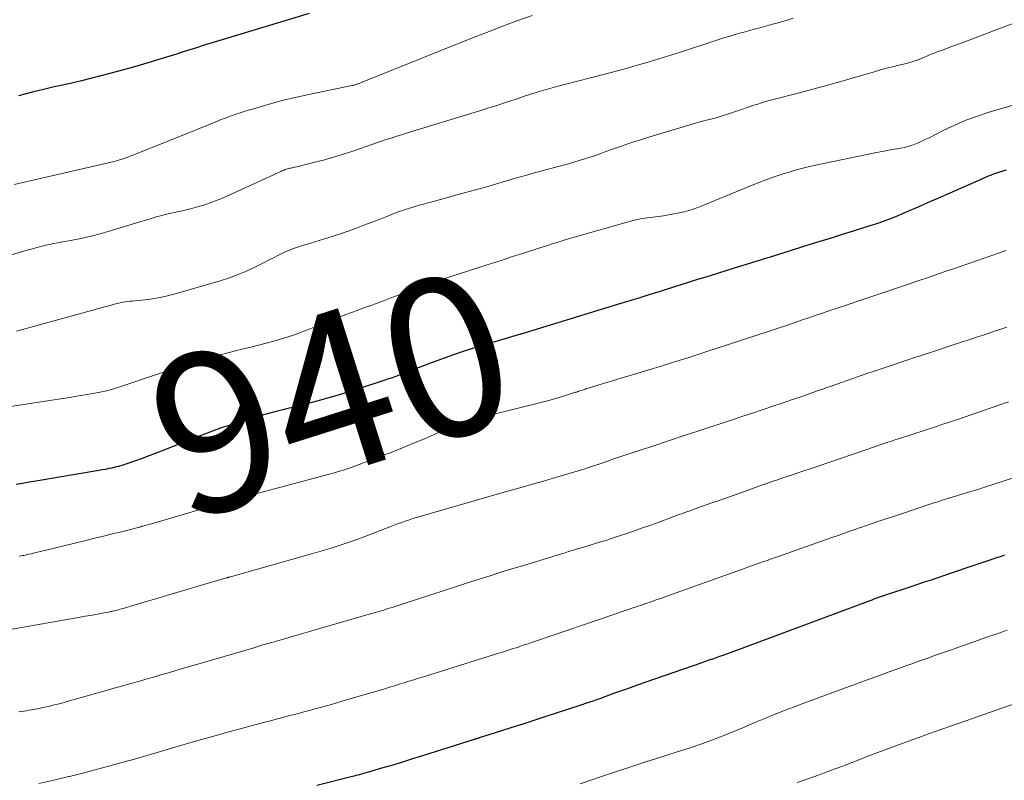
# Model space of a CAD drawing. Units: feet. Extents: x 1915000 to 1920007, y 499998 to 505000.
# Drawn here: x 1915465 to 1915589, y 500484 to 500580 of the extents above; entities that cross this region are included whole.
import ezdxf
from ezdxf.enums import TextEntityAlignment as Align

# ---------------------------------------------------------------- set-up
doc = ezdxf.new("R2010")
doc.units = ezdxf.units.FT
doc.header["$LTSCALE"] = 100
doc.header["$MEASUREMENT"] = 0
for name, color, linetype, lineweight in [('CONTOUR INDEX', 32, 'Continuous', 25), ('CONTOUR INDEX LABEL', 7, 'Continuous', 15), ('CONTOUR INTERMEDIATE', 40, 'Continuous', 15)]:
    doc.layers.add(name, color=color, linetype=linetype, lineweight=lineweight)
doc.styles.add('slant', font='romans.shx', dxfattribs={"oblique": 14.999978})

msp = doc.modelspace()

# ---------------------------------------------------------------- linework, layer by layer
at = {"layer": 'CONTOUR INDEX', "flags": 128}
for points, elevation in [([(1915501.44, 500581.15), (1915490.56, 500577.88), (1915489.72, 500577.62), (1915488.88, 500577.36), (1915488.04, 500577.1), (1915487.2, 500576.83), (1915486.36, 500576.57), (1915485.52, 500576.3), (1915484.68, 500576.04), (1915483.84, 500575.78), (1915482.47, 500575.34), (1915480.94, 500574.88), (1915479.4, 500574.43), (1915477.86, 500574), (1915476.31, 500573.59), (1915472.7, 500572.67), (1915472.02, 500572.5), (1915471.34, 500572.34), (1915470.65, 500572.19), (1915469.96, 500572.04), (1915469.28, 500571.89), (1915468.59, 500571.74), (1915467.91, 500571.58), (1915467.23, 500571.42), (1915466.68, 500571.28), (1915465.73, 500571.04), (1915464.79, 500570.79)], 960), ([(1915589.28, 500561.39), (1915588.33, 500561.11), (1915588.07, 500561.02), (1915587.81, 500560.94), (1915587.55, 500560.84), (1915587.3, 500560.74), (1915587.04, 500560.64), (1915586.79, 500560.54), (1915586.54, 500560.43), (1915586.29, 500560.32), (1915580.47, 500557.76), (1915579.74, 500557.44), (1915579.01, 500557.12), (1915578.28, 500556.8), (1915577.55, 500556.48), (1915577.16, 500556.31), (1915576.62, 500556.08), (1915576.09, 500555.85), (1915575.55, 500555.62), (1915575.01, 500555.4), (1915574.49, 500555.19), (1915574.21, 500555.09), (1915573.93, 500554.98), (1915573.65, 500554.88), (1915573.37, 500554.78), (1915573.08, 500554.69), (1915572.8, 500554.59), (1915572.51, 500554.5), (1915572.23, 500554.41), (1915570.01, 500553.72), (1915568.61, 500553.28), (1915567.22, 500552.85), (1915565.82, 500552.41), (1915564.43, 500551.98), (1915559.4, 500550.41), (1915558.79, 500550.22), (1915558.18, 500550.03), (1915557.56, 500549.84), (1915556.95, 500549.65), (1915555.53, 500549.21), (1915554.21, 500548.8), (1915552.89, 500548.38), (1915551.57, 500547.97), (1915550.25, 500547.56), (1915545.37, 500546.04), (1915544.23, 500545.69), (1915543.1, 500545.33), (1915541.96, 500544.98), (1915540.82, 500544.63), (1915535.61, 500543.03), (1915534.39, 500542.65), (1915533.17, 500542.28), (1915531.95, 500541.91), (1915530.73, 500541.53), (1915528.29, 500540.79), (1915528.2, 500540.76), (1915528.05, 500540.72), (1915527.98, 500540.7), (1915527.9, 500540.68), (1915527.83, 500540.66), (1915527.76, 500540.64), (1915523.13, 500539.26), (1915521.6, 500538.78), (1915520.08, 500538.28), (1915518.57, 500537.76), (1915517.06, 500537.21), (1915514.3, 500536.17), (1915514.18, 500536.12), (1915514.06, 500536.08), (1915513.95, 500536.03), (1915513.84, 500535.98), (1915513.72, 500535.94), (1915513.61, 500535.89), (1915513.49, 500535.85), (1915513.38, 500535.8), (1915512.69, 500535.54), (1915512.23, 500535.36), (1915511.76, 500535.2), (1915511.3, 500535.04), (1915510.83, 500534.88), (1915507.75, 500533.88), (1915506.42, 500533.46), (1915505.08, 500533.05), (1915503.74, 500532.67), (1915502.39, 500532.3), (1915501.3, 500532.01), (1915500.49, 500531.8), (1915499.69, 500531.59), (1915498.88, 500531.39), (1915498.08, 500531.2), (1915497.27, 500531), (1915496.47, 500530.79), (1915495.67, 500530.56), (1915494.87, 500530.33), (1915493.28, 500529.85), (1915491.69, 500529.35), (1915490.12, 500528.82), (1915488.56, 500528.25), (1915487.01, 500527.66), (1915483.31, 500526.19), (1915482.34, 500525.8), (1915481.35, 500525.43), (1915480.37, 500525.07), (1915479.38, 500524.72), (1915478.19, 500524.32), (1915477.79, 500524.19), (1915477.38, 500524.06), (1915476.98, 500523.96), (1915476.56, 500523.86), (1915476.15, 500523.78), (1915475.73, 500523.69), (1915475.31, 500523.62), (1915474.9, 500523.54), (1915466.95, 500522.21), (1915466.12, 500522.07), (1915465.29, 500521.92), (1915464.47, 500521.76)], 940), ([(1915589.1, 500512.87), (1915588.87, 500512.8), (1915588.64, 500512.72), (1915588.41, 500512.64), (1915588.18, 500512.57), (1915587.94, 500512.49), (1915587.71, 500512.41), (1915587.48, 500512.34), (1915584.08, 500511.18), (1915583.23, 500510.89), (1915582.37, 500510.6), (1915581.52, 500510.32), (1915580.67, 500510.03), (1915579.82, 500509.74), (1915578.97, 500509.46), (1915578.12, 500509.17), (1915577.26, 500508.89), (1915574.08, 500507.83), (1915573.83, 500507.75), (1915573.58, 500507.66), (1915573.33, 500507.58), (1915573.08, 500507.49), (1915572.84, 500507.4), (1915572.59, 500507.31), (1915572.34, 500507.22), (1915572.09, 500507.12), (1915554.48, 500500.57), (1915554.04, 500500.4), (1915553.59, 500500.24), (1915553.15, 500500.08), (1915552.71, 500499.93), (1915552.27, 500499.77), (1915551.82, 500499.62), (1915551.38, 500499.47), (1915550.93, 500499.31), (1915543.88, 500496.87), (1915542.89, 500496.52), (1915541.9, 500496.17), (1915540.91, 500495.82), (1915539.92, 500495.46), (1915538.38, 500494.89), (1915538.17, 500494.81), (1915537.95, 500494.74), (1915537.74, 500494.66), (1915537.53, 500494.59), (1915537.31, 500494.51), (1915537.1, 500494.44), (1915536.89, 500494.37), (1915536.67, 500494.29), (1915536.62, 500494.28), (1915536.39, 500494.2), (1915536.15, 500494.12), (1915535.91, 500494.04), (1915535.67, 500493.96), (1915531.15, 500492.49), (1915529.76, 500492.04), (1915528.36, 500491.59), (1915526.96, 500491.14), (1915525.56, 500490.69), (1915522.87, 500489.84), (1915522.82, 500489.82), (1915522.76, 500489.8), (1915522.71, 500489.78), (1915522.65, 500489.77), (1915522.59, 500489.75), (1915522.54, 500489.73), (1915522.49, 500489.71), (1915522.43, 500489.7), (1915522.38, 500489.68), (1915522.32, 500489.66), (1915522.27, 500489.65), (1915522.22, 500489.63), (1915515.7, 500487.57), (1915514.45, 500487.18), (1915513.2, 500486.8), (1915511.95, 500486.42), (1915510.69, 500486.05), (1915508.61, 500485.44), (1915508.4, 500485.38), (1915508.18, 500485.32), (1915507.96, 500485.26), (1915507.75, 500485.2), (1915507.53, 500485.14), (1915507.31, 500485.08), (1915507.1, 500485.03), (1915506.88, 500484.97), (1915502.37, 500483.83)], 920)]:
    msp.add_lwpolyline(points, dxfattribs=dict(at, elevation=elevation))
at = {"layer": 'CONTOUR INTERMEDIATE', "flags": 128}
for points, elevation in [([(1915562.45, 500580.57), (1915561.7, 500580.33), (1915560.95, 500580.11), (1915560.2, 500579.89), (1915559.85, 500579.79), (1915559.27, 500579.63), (1915558.7, 500579.47), (1915558.12, 500579.32), (1915557.54, 500579.17), (1915556.97, 500579.02), (1915556.39, 500578.86), (1915555.82, 500578.7), (1915555.24, 500578.53), (1915555.11, 500578.49), (1915554.48, 500578.3), (1915553.84, 500578.11), (1915553.21, 500577.91), (1915552.57, 500577.7), (1915548.22, 500576.29), (1915547.13, 500575.94), (1915546.05, 500575.6), (1915544.96, 500575.27), (1915543.87, 500574.94), (1915542.78, 500574.63), (1915541.68, 500574.32), (1915540.58, 500574.02), (1915539.48, 500573.72), (1915532.66, 500571.93), (1915532.07, 500571.77), (1915531.47, 500571.61), (1915530.88, 500571.44), (1915530.29, 500571.27), (1915529.78, 500571.13), (1915529.44, 500571.02), (1915529.11, 500570.92), (1915528.77, 500570.8), (1915528.44, 500570.68), (1915528.11, 500570.56), (1915527.77, 500570.44), (1915527.44, 500570.33), (1915527.1, 500570.22), (1915525.94, 500569.83), (1915525.01, 500569.53), (1915524.09, 500569.24), (1915523.17, 500568.95), (1915522.24, 500568.66), (1915513.93, 500566.14), (1915513.2, 500565.92), (1915512.47, 500565.69), (1915511.75, 500565.45), (1915511.02, 500565.21), (1915506.93, 500563.81), (1915505.7, 500563.41), (1915504.47, 500563.03), (1915503.23, 500562.68), (1915501.98, 500562.35), (1915499.87, 500561.83), (1915499.67, 500561.78), (1915499.48, 500561.74), (1915499.28, 500561.7), (1915499.09, 500561.66), (1915499, 500561.64), (1915498.85, 500561.61), (1915498.7, 500561.57), (1915498.55, 500561.52), (1915498.4, 500561.47), (1915498.26, 500561.42), (1915498.12, 500561.36), (1915497.97, 500561.3), (1915497.83, 500561.24), (1915490.95, 500558.08), (1915490.06, 500557.7), (1915489.16, 500557.35), (1915488.25, 500557.05), (1915487.33, 500556.77), (1915486.44, 500556.53), (1915485.95, 500556.41), (1915485.46, 500556.29), (1915484.96, 500556.18), (1915484.46, 500556.08), (1915483.97, 500555.98), (1915483.47, 500555.87), (1915482.98, 500555.75), (1915482.5, 500555.61), (1915482.15, 500555.51), (1915481.49, 500555.31), (1915480.84, 500555.12), (1915480.18, 500554.92), (1915479.53, 500554.72), (1915476.1, 500553.67), (1915475.19, 500553.41), (1915474.28, 500553.16), (1915473.37, 500552.95), (1915472.45, 500552.76), (1915471.54, 500552.58), (1915471.07, 500552.49), (1915470.6, 500552.4), (1915470.12, 500552.31), (1915469.65, 500552.23), (1915469.17, 500552.14), (1915468.7, 500552.05), (1915468.23, 500551.94), (1915467.76, 500551.82), (1915467.61, 500551.78), (1915467.07, 500551.64), (1915466.53, 500551.49), (1915465.99, 500551.34), (1915465.45, 500551.19), (1915461.52, 500550.06)], 952), ([(1915529.54, 500580.91), (1915527.73, 500580.26), (1915525.93, 500579.58), (1915524.12, 500578.9), (1915522.33, 500578.2), (1915520.54, 500577.49), (1915507.48, 500572.26), (1915507.41, 500572.23), (1915507.33, 500572.2), (1915507.25, 500572.18), (1915507.17, 500572.15), (1915507.09, 500572.13), (1915507, 500572.1), (1915506.92, 500572.08), (1915506.84, 500572.07), (1915506.6, 500572.02), (1915506.39, 500571.98), (1915506.19, 500571.94), (1915505.99, 500571.9), (1915505.78, 500571.85), (1915501.16, 500570.9), (1915499.85, 500570.61), (1915498.54, 500570.3), (1915497.24, 500569.96), (1915495.94, 500569.6), (1915494.13, 500569.07), (1915493.74, 500568.95), (1915493.36, 500568.84), (1915492.98, 500568.71), (1915492.6, 500568.59), (1915492.31, 500568.49), (1915492.08, 500568.41), (1915491.84, 500568.33), (1915491.6, 500568.25), (1915491.37, 500568.16), (1915491.15, 500568.08), (1915490.81, 500567.95), (1915490.47, 500567.82), (1915490.13, 500567.69), (1915489.79, 500567.55), (1915489.44, 500567.4), (1915488.93, 500567.19), (1915488.42, 500566.98), (1915487.91, 500566.78), (1915487.4, 500566.57), (1915479.3, 500563.34), (1915478.93, 500563.2), (1915478.57, 500563.06), (1915478.2, 500562.93), (1915477.83, 500562.81), (1915477.53, 500562.71), (1915477.31, 500562.64), (1915477.09, 500562.58), (1915476.86, 500562.51), (1915476.64, 500562.46), (1915476.41, 500562.4), (1915476.19, 500562.35), (1915475.96, 500562.29), (1915475.73, 500562.24), (1915464.23, 500559.58)], 956), ([(1915590.38, 500579.98), (1915588.26, 500579.17), (1915584.08, 500577.6), (1915583.38, 500577.33), (1915582.67, 500577.07), (1915581.96, 500576.81), (1915581.25, 500576.54), (1915580.6, 500576.3), (1915580.22, 500576.15), (1915579.84, 500576.01), (1915579.47, 500575.85), (1915579.09, 500575.69), (1915578.88, 500575.6), (1915578.61, 500575.48), (1915578.35, 500575.38), (1915578.08, 500575.28), (1915577.81, 500575.18), (1915577.54, 500575.09), (1915577.26, 500575.01), (1915576.99, 500574.93), (1915576.71, 500574.86), (1915575.74, 500574.63), (1915574.98, 500574.43), (1915574.22, 500574.24), (1915573.46, 500574.03), (1915572.71, 500573.81), (1915570.57, 500573.19), (1915568.75, 500572.66), (1915566.92, 500572.15), (1915565.09, 500571.65), (1915563.25, 500571.17), (1915559.92, 500570.31), (1915559.43, 500570.18), (1915558.94, 500570.04), (1915558.46, 500569.89), (1915557.97, 500569.74), (1915557.49, 500569.58), (1915557.01, 500569.42), (1915556.53, 500569.26), (1915556.05, 500569.1), (1915554.27, 500568.49), (1915553.76, 500568.32), (1915553.25, 500568.17), (1915552.73, 500568.02), (1915552.21, 500567.89), (1915551.69, 500567.76), (1915551.18, 500567.62), (1915550.66, 500567.48), (1915550.14, 500567.33), (1915544.36, 500565.59), (1915543.21, 500565.24), (1915542.06, 500564.87), (1915540.91, 500564.48), (1915539.78, 500564.08), (1915538.84, 500563.74), (1915538.17, 500563.5), (1915537.5, 500563.27), (1915536.83, 500563.04), (1915536.16, 500562.82), (1915535.48, 500562.61), (1915534.8, 500562.41), (1915534.12, 500562.22), (1915533.44, 500562.03), (1915531.24, 500561.44), (1915529.97, 500561.09), (1915528.7, 500560.74), (1915527.44, 500560.38), (1915526.18, 500560.01), (1915524.92, 500559.64), (1915523.65, 500559.28), (1915522.39, 500558.93), (1915521.12, 500558.58), (1915516.91, 500557.42), (1915516.37, 500557.27), (1915515.84, 500557.13), (1915515.3, 500556.98), (1915514.76, 500556.83), (1915514.23, 500556.67), (1915513.69, 500556.5), (1915513.17, 500556.32), (1915512.64, 500556.13), (1915511.21, 500555.57), (1915510.36, 500555.24), (1915509.5, 500554.91), (1915508.64, 500554.58), (1915507.79, 500554.24), (1915506.93, 500553.92), (1915506.07, 500553.61), (1915505.2, 500553.32), (1915504.33, 500553.04), (1915501.06, 500552.04), (1915500.69, 500551.93), (1915500.32, 500551.81), (1915499.94, 500551.69), (1915499.57, 500551.57), (1915499.21, 500551.44), (1915498.84, 500551.29), (1915498.49, 500551.14), (1915498.13, 500550.97), (1915497.56, 500550.68), (1915496.92, 500550.36), (1915496.29, 500550.04), (1915495.65, 500549.72), (1915495.01, 500549.4), (1915494.3, 500549.05), (1915493.3, 500548.59), (1915492.28, 500548.16), (1915491.25, 500547.79), (1915490.19, 500547.45), (1915484.51, 500545.8), (1915483.58, 500545.55), (1915482.64, 500545.34), (1915481.69, 500545.19), (1915480.74, 500545.07), (1915479.38, 500544.93), (1915479.1, 500544.9), (1915478.82, 500544.87), (1915478.54, 500544.83), (1915478.26, 500544.8), (1915477.99, 500544.76), (1915477.71, 500544.71), (1915477.44, 500544.65), (1915477.17, 500544.58), (1915476.86, 500544.5), (1915476.44, 500544.39), (1915476.02, 500544.27), (1915475.6, 500544.16), (1915475.18, 500544.04), (1915464.53, 500541.09)], 948), ([(1915598.18, 500571.97), (1915587.13, 500568.7), (1915585.67, 500568.22), (1915584.22, 500567.69), (1915582.81, 500567.08), (1915581.42, 500566.43), (1915579.5, 500565.45), (1915579.08, 500565.25), (1915578.65, 500565.05), (1915578.22, 500564.86), (1915577.79, 500564.69), (1915577.35, 500564.53), (1915576.91, 500564.39), (1915576.46, 500564.28), (1915576, 500564.19), (1915575.52, 500564.11), (1915574.82, 500563.99), (1915574.12, 500563.86), (1915573.42, 500563.73), (1915572.72, 500563.59), (1915565.66, 500562.12), (1915564.49, 500561.85), (1915563.34, 500561.56), (1915562.19, 500561.24), (1915561.05, 500560.88), (1915559.92, 500560.5), (1915558.8, 500560.09), (1915557.68, 500559.66), (1915556.57, 500559.22), (1915551.25, 500557.02), (1915550.42, 500556.7), (1915549.57, 500556.41), (1915548.71, 500556.17), (1915547.84, 500555.97), (1915547.4, 500555.88), (1915546.74, 500555.76), (1915546.08, 500555.65), (1915545.41, 500555.56), (1915544.74, 500555.49), (1915544.08, 500555.41), (1915543.42, 500555.31), (1915542.76, 500555.17), (1915542.11, 500555.01), (1915535.01, 500553), (1915534.36, 500552.82), (1915533.7, 500552.62), (1915533.05, 500552.42), (1915532.4, 500552.21), (1915532.07, 500552.1), (1915531.59, 500551.95), (1915531.11, 500551.79), (1915530.62, 500551.64), (1915530.14, 500551.49), (1915529.66, 500551.33), (1915529.18, 500551.18), (1915528.69, 500551.03), (1915528.21, 500550.87), (1915527.05, 500550.5), (1915525.99, 500550.16), (1915524.94, 500549.82), (1915523.88, 500549.48), (1915522.82, 500549.14), (1915518.79, 500547.84), (1915517.81, 500547.52), (1915516.84, 500547.19), (1915515.87, 500546.85), (1915514.9, 500546.5), (1915514.29, 500546.28), (1915513.63, 500546.03), (1915512.97, 500545.78), (1915512.31, 500545.53), (1915511.65, 500545.28), (1915510.99, 500545.02), (1915510.33, 500544.77), (1915509.67, 500544.52), (1915509.01, 500544.28), (1915508.91, 500544.25), (1915508.19, 500543.99), (1915507.48, 500543.73), (1915506.77, 500543.46), (1915506.06, 500543.19), (1915504.03, 500542.41), (1915503.37, 500542.15), (1915502.71, 500541.89), (1915502.06, 500541.63), (1915501.41, 500541.36), (1915500.75, 500541.1), (1915500.1, 500540.85), (1915499.43, 500540.62), (1915498.76, 500540.4), (1915497.92, 500540.14), (1915496.97, 500539.86), (1915496.01, 500539.59), (1915495.04, 500539.34), (1915494.07, 500539.11), (1915493.1, 500538.88), (1915492.13, 500538.64), (1915491.16, 500538.38), (1915490.2, 500538.12), (1915488.79, 500537.71), (1915487.12, 500537.23), (1915485.47, 500536.72), (1915483.81, 500536.2), (1915482.17, 500535.65), (1915477.57, 500534.09), (1915477.26, 500533.99), (1915476.95, 500533.9), (1915476.64, 500533.8), (1915476.33, 500533.72), (1915476.02, 500533.63), (1915475.71, 500533.56), (1915475.39, 500533.49), (1915475.07, 500533.43), (1915473.47, 500533.14), (1915472.35, 500532.94), (1915471.23, 500532.75), (1915470.11, 500532.57), (1915468.98, 500532.4), (1915462.09, 500531.36)], 944), ([(1915589.27, 500551.26), (1915588.31, 500550.93), (1915587.34, 500550.6), (1915586.38, 500550.27), (1915585.41, 500549.94), (1915584.45, 500549.61), (1915583.49, 500549.27), (1915582.52, 500548.94), (1915581.56, 500548.61), (1915581.36, 500548.54), (1915580.3, 500548.17), (1915579.24, 500547.81), (1915578.17, 500547.44), (1915577.11, 500547.08), (1915567.74, 500543.93), (1915567.17, 500543.74), (1915566.59, 500543.54), (1915566.02, 500543.35), (1915565.45, 500543.15), (1915564.87, 500542.96), (1915564.3, 500542.76), (1915563.72, 500542.56), (1915563.15, 500542.36), (1915562.76, 500542.23), (1915561.99, 500541.96), (1915561.22, 500541.7), (1915560.44, 500541.44), (1915559.67, 500541.18), (1915551.18, 500538.41), (1915550.98, 500538.34), (1915550.78, 500538.28), (1915550.58, 500538.21), (1915550.38, 500538.15), (1915550.18, 500538.08), (1915549.98, 500538.02), (1915549.78, 500537.96), (1915549.58, 500537.89), (1915548.21, 500537.46), (1915547.33, 500537.18), (1915546.44, 500536.9), (1915545.55, 500536.63), (1915544.67, 500536.35), (1915536.32, 500533.82), (1915536.16, 500533.77), (1915535.99, 500533.72), (1915535.83, 500533.67), (1915535.67, 500533.62), (1915535.37, 500533.53), (1915535.36, 500533.52), (1915535.34, 500533.52), (1915535.33, 500533.51), (1915535.31, 500533.51), (1915535.25, 500533.49), (1915535.24, 500533.48), (1915535.22, 500533.48), (1915535.21, 500533.47), (1915535.19, 500533.47), (1915535.11, 500533.44), (1915535.05, 500533.42), (1915534.99, 500533.4), (1915534.93, 500533.38), (1915534.88, 500533.36), (1915533.33, 500532.87), (1915532.49, 500532.61), (1915531.65, 500532.37), (1915530.81, 500532.14), (1915529.97, 500531.93), (1915521.52, 500529.85), (1915521.29, 500529.79), (1915521.07, 500529.74), (1915520.84, 500529.68), (1915520.61, 500529.62), (1915520.38, 500529.56), (1915520.27, 500529.53), (1915520.15, 500529.49), (1915520.04, 500529.45), (1915519.94, 500529.41), (1915519.83, 500529.36), (1915519.72, 500529.31), (1915519.62, 500529.26), (1915519.51, 500529.21), (1915518.27, 500528.6), (1915517.54, 500528.25), (1915516.8, 500527.91), (1915516.06, 500527.58), (1915515.31, 500527.27), (1915514.38, 500526.89), (1915513.17, 500526.4), (1915511.95, 500525.91), (1915510.72, 500525.44), (1915509.5, 500524.97), (1915507.37, 500524.16), (1915507.05, 500524.04), (1915506.73, 500523.93), (1915506.4, 500523.81), (1915506.08, 500523.71), (1915505.75, 500523.6), (1915505.42, 500523.5), (1915505.09, 500523.41), (1915504.76, 500523.31), (1915494.22, 500520.46), (1915493.57, 500520.28), (1915492.93, 500520.11), (1915492.29, 500519.93), (1915491.65, 500519.76), (1915491.01, 500519.58), (1915490.37, 500519.4), (1915489.73, 500519.22), (1915489.09, 500519.03), (1915481.55, 500516.84), (1915481.34, 500516.78), (1915481.13, 500516.72), (1915480.91, 500516.66), (1915480.7, 500516.6), (1915480.42, 500516.52), (1915480.35, 500516.5), (1915480.28, 500516.48), (1915480.21, 500516.46), (1915480.14, 500516.44), (1915480.07, 500516.42), (1915479.99, 500516.4), (1915479.92, 500516.38), (1915479.85, 500516.36), (1915477.75, 500515.83), (1915476.63, 500515.55), (1915475.51, 500515.27), (1915474.39, 500515), (1915473.27, 500514.72), (1915467.56, 500513.33), (1915467.17, 500513.24), (1915466.79, 500513.15), (1915466.4, 500513.06), (1915466.02, 500512.98), (1915465.62, 500512.89), (1915465.43, 500512.85), (1915465.25, 500512.81), (1915465.06, 500512.77), (1915464.87, 500512.74)], 936), ([(1915589.37, 500541.63), (1915588.75, 500541.42), (1915588.12, 500541.21), (1915588.08, 500541.19), (1915587.48, 500540.99), (1915586.88, 500540.78), (1915586.28, 500540.58), (1915585.68, 500540.38), (1915585.08, 500540.19), (1915584.48, 500539.99), (1915583.87, 500539.79), (1915583.27, 500539.59), (1915582.98, 500539.5), (1915582.24, 500539.26), (1915581.49, 500539.01), (1915580.75, 500538.76), (1915580, 500538.52), (1915577.52, 500537.7), (1915576.28, 500537.28), (1915575.04, 500536.87), (1915573.8, 500536.45), (1915572.56, 500536.03), (1915571.97, 500535.84), (1915571.02, 500535.51), (1915570.08, 500535.19), (1915569.13, 500534.86), (1915568.19, 500534.53), (1915566.99, 500534.11), (1915566.64, 500533.99), (1915566.3, 500533.86), (1915565.96, 500533.74), (1915565.61, 500533.62), (1915565.27, 500533.49), (1915564.92, 500533.37), (1915564.58, 500533.25), (1915564.24, 500533.13), (1915563.28, 500532.8), (1915562.46, 500532.52), (1915561.64, 500532.24), (1915560.81, 500531.96), (1915559.99, 500531.68), (1915558.55, 500531.2), (1915557.32, 500530.79), (1915556.1, 500530.38), (1915554.87, 500529.98), (1915553.63, 500529.57), (1915551.69, 500528.94), (1915551.43, 500528.85), (1915551.17, 500528.77), (1915550.92, 500528.68), (1915550.66, 500528.6), (1915550.4, 500528.51), (1915550.15, 500528.43), (1915549.89, 500528.34), (1915549.64, 500528.26), (1915548.19, 500527.77), (1915547.21, 500527.44), (1915546.22, 500527.11), (1915545.24, 500526.79), (1915544.26, 500526.46), (1915543.65, 500526.26), (1915542.38, 500525.84), (1915541.11, 500525.42), (1915539.84, 500525), (1915538.58, 500524.57), (1915536.37, 500523.83), (1915536.21, 500523.77), (1915536.04, 500523.72), (1915535.88, 500523.66), (1915535.72, 500523.61), (1915535.55, 500523.56), (1915535.39, 500523.5), (1915535.22, 500523.45), (1915535.06, 500523.4), (1915533.17, 500522.86), (1915532.07, 500522.54), (1915530.96, 500522.22), (1915529.85, 500521.9), (1915528.74, 500521.59), (1915527.34, 500521.19), (1915526.9, 500521.07), (1915526.46, 500520.94), (1915526.01, 500520.81), (1915525.57, 500520.69), (1915525.13, 500520.56), (1915524.69, 500520.43), (1915524.25, 500520.3), (1915523.81, 500520.17), (1915515.24, 500517.7), (1915514.8, 500517.57), (1915514.37, 500517.44), (1915513.94, 500517.3), (1915513.52, 500517.16), (1915513.09, 500517.01), (1915512.67, 500516.85), (1915512.24, 500516.69), (1915511.82, 500516.53), (1915508.44, 500515.23), (1915507.57, 500514.9), (1915506.71, 500514.59), (1915505.83, 500514.29), (1915504.95, 500514), (1915504.07, 500513.72), (1915503.19, 500513.45), (1915502.3, 500513.19), (1915501.41, 500512.94), (1915491.51, 500510.16), (1915491.45, 500510.14), (1915491.38, 500510.12), (1915491.32, 500510.1), (1915491.26, 500510.09), (1915491.2, 500510.07), (1915491.13, 500510.05), (1915491.07, 500510.03), (1915491.01, 500510.01), (1915487.26, 500508.91), (1915485.63, 500508.43), (1915484, 500507.95), (1915482.37, 500507.46), (1915480.74, 500506.98), (1915477.98, 500506.17), (1915477.73, 500506.1), (1915477.49, 500506.03), (1915477.24, 500505.96), (1915476.99, 500505.9), (1915476.67, 500505.82), (1915476.58, 500505.8), (1915476.48, 500505.78), (1915476.39, 500505.76), (1915476.29, 500505.74), (1915475.17, 500505.53), (1915474.51, 500505.4), (1915473.86, 500505.28), (1915473.2, 500505.17), (1915472.54, 500505.05), (1915462.24, 500503.27)], 932), ([(1915589.6, 500532.19), (1915584.25, 500530.35), (1915583.78, 500530.19), (1915583.31, 500530.03), (1915582.85, 500529.88), (1915582.38, 500529.72), (1915581.91, 500529.57), (1915581.45, 500529.41), (1915580.98, 500529.26), (1915580.51, 500529.11), (1915575.99, 500527.64), (1915575.79, 500527.57), (1915575.59, 500527.5), (1915575.39, 500527.44), (1915575.19, 500527.37), (1915574.99, 500527.3), (1915574.79, 500527.23), (1915574.59, 500527.17), (1915574.38, 500527.1), (1915571.59, 500526.14), (1915569.99, 500525.6), (1915568.4, 500525.06), (1915566.8, 500524.52), (1915565.2, 500523.98), (1915563.14, 500523.29), (1915562.47, 500523.06), (1915561.8, 500522.83), (1915561.13, 500522.6), (1915560.46, 500522.38), (1915559.79, 500522.14), (1915559.12, 500521.91), (1915558.46, 500521.68), (1915557.79, 500521.44), (1915556.76, 500521.08), (1915555.59, 500520.66), (1915554.41, 500520.24), (1915553.23, 500519.82), (1915552.05, 500519.41), (1915549.94, 500518.66), (1915549.63, 500518.55), (1915549.31, 500518.43), (1915548.99, 500518.32), (1915548.68, 500518.21), (1915548.36, 500518.09), (1915548.05, 500517.98), (1915547.73, 500517.86), (1915547.41, 500517.74), (1915545.4, 500517), (1915544.49, 500516.67), (1915543.57, 500516.34), (1915542.65, 500516.01), (1915541.74, 500515.7), (1915540.81, 500515.38), (1915539.89, 500515.08), (1915538.96, 500514.78), (1915538.03, 500514.5), (1915536.74, 500514.1), (1915536.31, 500513.97), (1915535.87, 500513.84), (1915535.43, 500513.71), (1915534.99, 500513.58), (1915534.56, 500513.45), (1915534.12, 500513.32), (1915533.68, 500513.18), (1915533.24, 500513.05), (1915531.05, 500512.38), (1915529.69, 500511.96), (1915528.32, 500511.54), (1915526.95, 500511.13), (1915525.58, 500510.71), (1915524.22, 500510.28), (1915522.85, 500509.86), (1915521.49, 500509.42), (1915520.13, 500508.98), (1915513.41, 500506.79), (1915512.9, 500506.62), (1915512.38, 500506.46), (1915511.87, 500506.29), (1915511.35, 500506.13), (1915510.83, 500505.96), (1915510.31, 500505.81), (1915509.8, 500505.65), (1915509.28, 500505.5), (1915502.48, 500503.54), (1915501.33, 500503.2), (1915500.18, 500502.87), (1915499.03, 500502.54), (1915497.88, 500502.21), (1915496.73, 500501.88), (1915495.58, 500501.55), (1915494.43, 500501.21), (1915493.29, 500500.87), (1915486.52, 500498.89), (1915485.58, 500498.62), (1915484.63, 500498.34), (1915483.68, 500498.06), (1915482.74, 500497.78), (1915481.79, 500497.51), (1915480.84, 500497.23), (1915479.89, 500496.96), (1915478.95, 500496.69), (1915470.92, 500494.41), (1915470.12, 500494.19), (1915469.33, 500493.99), (1915468.52, 500493.8), (1915467.72, 500493.63), (1915466.73, 500493.43), (1915466.41, 500493.37), (1915466.1, 500493.32), (1915465.78, 500493.27), (1915465.46, 500493.22), (1915465.15, 500493.17), (1915464.83, 500493.13)], 928), ([(1915593.52, 500523.72), (1915588.55, 500522.08), (1915588.23, 500521.97), (1915587.9, 500521.87), (1915587.58, 500521.76), (1915587.26, 500521.66), (1915586.94, 500521.55), (1915586.61, 500521.45), (1915586.29, 500521.35), (1915585.96, 500521.25), (1915583.98, 500520.63), (1915583.53, 500520.5), (1915583.08, 500520.36), (1915582.63, 500520.22), (1915582.18, 500520.08), (1915581.64, 500519.92), (1915581.46, 500519.87), (1915581.27, 500519.81), (1915581.09, 500519.75), (1915580.9, 500519.69), (1915580.72, 500519.63), (1915580.54, 500519.57), (1915580.35, 500519.51), (1915580.17, 500519.45), (1915577.44, 500518.54), (1915576.58, 500518.25), (1915575.71, 500517.96), (1915574.85, 500517.68), (1915573.98, 500517.39), (1915572.61, 500516.93), (1915572.43, 500516.87), (1915572.26, 500516.81), (1915572.08, 500516.75), (1915571.9, 500516.69), (1915571.72, 500516.63), (1915571.55, 500516.57), (1915571.37, 500516.51), (1915571.19, 500516.45), (1915571, 500516.38), (1915570.82, 500516.32), (1915570.63, 500516.26), (1915570.45, 500516.19), (1915569.46, 500515.85), (1915568.78, 500515.61), (1915568.1, 500515.37), (1915567.42, 500515.13), (1915566.74, 500514.89), (1915560.33, 500512.63), (1915559.8, 500512.44), (1915559.28, 500512.26), (1915558.75, 500512.07), (1915558.23, 500511.89), (1915557.42, 500511.6), (1915557.3, 500511.55), (1915557.18, 500511.51), (1915557.06, 500511.47), (1915556.95, 500511.43), (1915556.74, 500511.36), (1915556.64, 500511.32), (1915546.51, 500507.7), (1915545.98, 500507.51), (1915545.45, 500507.32), (1915544.92, 500507.14), (1915544.39, 500506.95), (1915543.85, 500506.77), (1915543.32, 500506.59), (1915542.79, 500506.41), (1915542.25, 500506.23), (1915542.24, 500506.23), (1915541.69, 500506.04), (1915541.15, 500505.86), (1915540.61, 500505.67), (1915540.07, 500505.49), (1915529.94, 500502.02), (1915529.47, 500501.86), (1915529.01, 500501.7), (1915528.54, 500501.55), (1915528.07, 500501.39), (1915527.88, 500501.33), (1915527.51, 500501.21), (1915527.14, 500501.09), (1915526.77, 500500.97), (1915526.4, 500500.85), (1915526.03, 500500.73), (1915525.65, 500500.61), (1915525.28, 500500.5), (1915524.91, 500500.38), (1915515.82, 500497.54), (1915515.21, 500497.35), (1915514.6, 500497.16), (1915513.99, 500496.97), (1915513.38, 500496.78), (1915512.77, 500496.6), (1915512.16, 500496.41), (1915511.55, 500496.23), (1915510.94, 500496.04), (1915505.85, 500494.54), (1915504.89, 500494.26), (1915503.93, 500493.98), (1915502.96, 500493.71), (1915501.99, 500493.45), (1915501.46, 500493.3), (1915500.76, 500493.11), (1915500.06, 500492.92), (1915499.36, 500492.74), (1915498.65, 500492.56), (1915497.95, 500492.38), (1915497.25, 500492.19), (1915496.55, 500492.01), (1915495.85, 500491.82), (1915492.54, 500490.93), (1915490.82, 500490.46), (1915489.1, 500489.98), (1915487.39, 500489.49), (1915485.67, 500488.99), (1915483.96, 500488.49), (1915482.25, 500488), (1915480.54, 500487.5), (1915478.82, 500487.01), (1915478.58, 500486.94), (1915476.75, 500486.43), (1915474.91, 500485.93), (1915473.06, 500485.45), (1915471.21, 500484.99), (1915471.13, 500484.97), (1915469.24, 500484.52), (1915467.34, 500484.08)], 924), ([(1915589.42, 500503.41), (1915588.95, 500503.25), (1915588.48, 500503.09), (1915588.02, 500502.93), (1915587.55, 500502.77), (1915587.09, 500502.6), (1915586.62, 500502.44), (1915584.42, 500501.66), (1915583.41, 500501.31), (1915582.41, 500500.96), (1915581.41, 500500.6), (1915580.4, 500500.25), (1915579.4, 500499.89), (1915578.4, 500499.54), (1915577.39, 500499.18), (1915576.39, 500498.82), (1915576.23, 500498.76), (1915575.14, 500498.37), (1915574.06, 500497.98), (1915572.98, 500497.59), (1915571.89, 500497.19), (1915563.43, 500494.08), (1915562.49, 500493.73), (1915561.55, 500493.37), (1915560.61, 500493), (1915559.68, 500492.62), (1915559.45, 500492.53), (1915558.64, 500492.19), (1915557.82, 500491.85), (1915557, 500491.51), (1915556.18, 500491.17), (1915554.44, 500490.45), (1915552.74, 500489.78), (1915551.03, 500489.14), (1915549.31, 500488.54), (1915547.57, 500487.98), (1915544.16, 500486.92), (1915544.06, 500486.89), (1915543.96, 500486.86), (1915543.85, 500486.83), (1915543.75, 500486.79), (1915543.65, 500486.76), (1915543.54, 500486.73), (1915543.44, 500486.7), (1915543.34, 500486.66), (1915538.27, 500484.97), (1915536.93, 500484.52), (1915535.59, 500484.06)], 916), ([(1915595.08, 500495.8), (1915584.22, 500492.01), (1915583.24, 500491.67), (1915582.27, 500491.33), (1915581.3, 500490.98), (1915580.33, 500490.64), (1915579.36, 500490.29), (1915578.39, 500489.94), (1915577.42, 500489.59), (1915576.45, 500489.23), (1915575.61, 500488.92), (1915574.36, 500488.46), (1915573.11, 500487.99), (1915571.86, 500487.52), (1915570.62, 500487.04), (1915569, 500486.42), (1915568.57, 500486.25), (1915568.13, 500486.08), (1915567.69, 500485.92), (1915567.25, 500485.75), (1915566.81, 500485.59), (1915566.37, 500485.42), (1915565.93, 500485.26), (1915565.49, 500485.11), (1915562.96, 500484.21)], 912)]:
    msp.add_lwpolyline(points, dxfattribs=dict(at, elevation=elevation))

# ---------------------------------------------------------------- texts
at = {"layer": 'CONTOUR INDEX LABEL', "style": 'slant', "oblique": 15}
msp.add_text('940', height=20, rotation=17.589, dxfattribs=at).set_placement((1915504.21, 500533.24, 940), align=Align.MIDDLE_CENTER)

doc.saveas('drawing.dxf')
